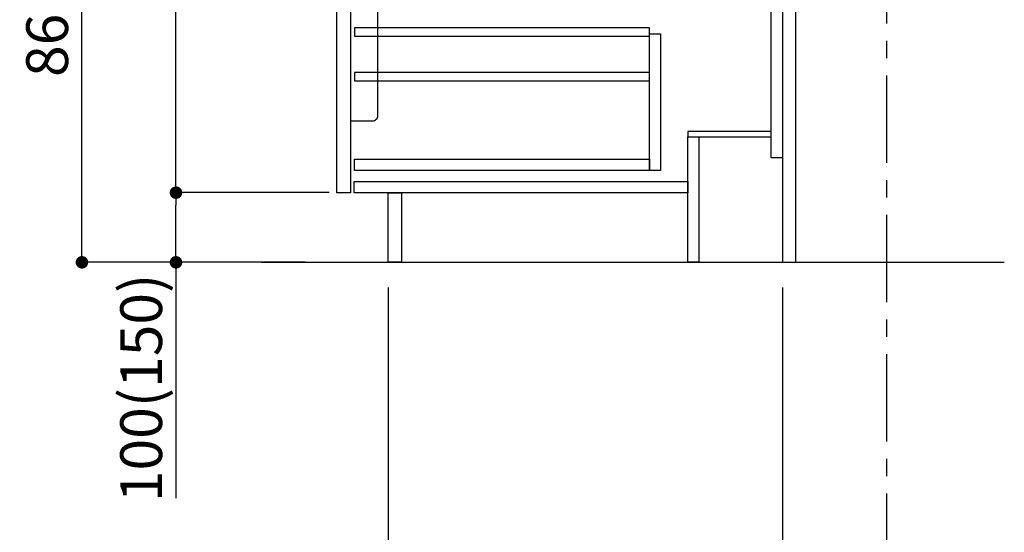
# Model space of a CAD drawing. Extents: x 55896 to 82369, y -22065 to -13195.
# Drawn here: x 60199 to 61612, y -20260 to -19524 of the extents above; entities that cross this region are included whole.
import ezdxf

# ---------------------------------------------------------------- set-up
doc = ezdxf.new("R2010")
doc.units = 0
doc.header["$LTSCALE"] = 50
doc.header["$MEASUREMENT"] = 0
doc.linetypes.add('CENTER', pattern=[2, 1.25, -0.25, 0.25, -0.25])
doc.layers.get('0').update_dxf_attribs({"linetype": 'CONTINUOUS'})
doc.layers.get('DEFPOINTS').update_dxf_attribs({"color": 146, "linetype": 'CONTINUOUS'})
for name, color, linetype in [('111-壁仕上', 3, 'CONTINUOUS'), ('122-扉', 6, 'CONTINUOUS'), ('150-機器', 8, 'CONTINUOUS'), ('166-寸法B', 11, 'CONTINUOUS')]:
    doc.layers.add(name, color=color, linetype=linetype)
doc.styles.add('KH001', font='txt')
doc.dimstyles.new('KH1xx030', dxfattribs={"dimscale": 30, "dimtxt": 2, "dimasz": 0.6, "dimexe": 0.3, "dimexo": 1.2, "dimgap": 0.5, "dimtad": 3, "dimdec": 1, "dimdsep": 46, "dimlunit": 6, "dimtxsty": 'KH001', "dimblk": 'DOT', "dimcen": 1, "dimdle": 1, "dimclrd": 256, "dimclre": 256, "dimclrt": 256, "dimadec": 0, "dimazin": 0, "dimtfac": 1, "dimtdec": 1, "dimtix": 1, "dimtmove": 2, "dimatfit": 3, "dimldrblk": 'CLOSEDBLANK', "dimfxl": 1, "dimtolj": 1, "dimtzin": 0, "dimlwd": -1, "dimlwe": -1, "dimarcsym": 0})

# ---------------------------------------------------------------- blocks, each defined once
blk = doc.blocks.new('包丁差し_D')
at = {"layer": '150-機器', "color": 161, "linetype": 'Continuous'}
blk.add_lwpolyline([(0, -233), (31.2, -233, 0.414214), (39.2, -225), (39.2, 0), (0, 0)], format="xyb", close=True, dxfattribs=at)
blk = doc.blocks.new('_Dot')
at = {"color": 0, "linetype": 'ByBlock', "lineweight": -2}
blk.add_line((-0.5, 0), (-1, 0), dxfattribs=at)
at = {"color": 0, "linetype": 'ByBlock', "const_width": 0.5}
blk.add_lwpolyline([(-0.25, 0, 1), (0.25, 0, 1)], format="xyb", close=True, dxfattribs=at)
blk = doc.blocks.new('*D120')
at = {"layer": '166-寸法B', "transparency": 16777216}
for p, q in [((61293.9, -19908.5), (61293.9, -20391.5)), ((61443.9, -20318.8), (61443.9, -20391.5)), ((61311.9, -20382.5), (61425.9, -20382.5))]:
    blk.add_line(p, q, dxfattribs=at)
at = {"layer": 'DEFPOINTS', "color": 0, "transparency": 16777216}
for p in [(61293.9, -19872.5), (61443.9, -20282.8), (61443.9, -20382.5)]:
    blk.add_point(p, dxfattribs=at)
at = {"layer": '166-寸法B', "transparency": 16777216, "xscale": 18, "yscale": 18, "zscale": 18, "rotation": 180}
blk.add_blockref('_Dot', (61293.9, -20382.5), dxfattribs=at)
at = {"layer": '166-寸法B', "transparency": 16777216, "xscale": 18, "yscale": 18, "zscale": 18}
blk.add_blockref('_Dot', (61443.9, -20382.5), dxfattribs=at)
at = {"layer": '166-寸法B', "transparency": 16777216, "insert": (61368.9, -20337.5), "char_height": 60, "attachment_point": 5, "style": 'KH001'}
blk.add_mtext('\\A1;150', dxfattribs=at)
blk = doc.blocks.new('_ClosedBlank')
at = {"color": 0, "linetype": 'ByBlock', "lineweight": -2}
for p, q in [((-1, 0.167), (0, 0)), ((-1, 0.167), (-1, -0.167)), ((0, 0), (-1, -0.167))]:
    blk.add_line(p, q, dxfattribs=at)
blk = doc.blocks.new('*D123')
at = {"layer": '166-寸法B', "transparency": 16777216}
for p, q in [((60607.9, -19012.5), (60279.1, -19012.5)), ((60288.1, -19854.5), (60288.1, -19030.5)), ((60608.4, -19872.5), (60279.1, -19872.5))]:
    blk.add_line(p, q, dxfattribs=at)
at = {"layer": 'DEFPOINTS', "color": 0, "transparency": 16777216}
for p in [(60288.1, -19012.5), (60643.9, -19012.5), (60644.4, -19872.5)]:
    blk.add_point(p, dxfattribs=at)
at = {"layer": '166-寸法B', "transparency": 16777216, "xscale": 18, "yscale": 18, "zscale": 18}
for p, rotation in [((60288.1, -19012.5), 90), ((60288.1, -19872.5), 270)]:
    blk.add_blockref('_Dot', p, dxfattribs=dict(at, rotation=rotation))
at = {"layer": '166-寸法B', "transparency": 16777216, "insert": (60238.1, -19442.5), "char_height": 60, "attachment_point": 5, "rotation": 90, "style": 'KH001'}
blk.add_mtext('\\A1;860(910)', dxfattribs=at)
blk = doc.blocks.new('*D126')
at = {"layer": '166-寸法B', "transparency": 16777216}
for p, q in [((60642.9, -19772.5), (60414.1, -19772.5)), ((60423.1, -19854.5), (60423.1, -19790.5)), ((60608.4, -19872.5), (60414.1, -19872.5)), ((60423.1, -19872.5), (60423.1, -20210.9))]:
    blk.add_line(p, q, dxfattribs=at)
at = {"layer": 'DEFPOINTS', "color": 0, "transparency": 16777216}
for p in [(60423.1, -19772.5), (60678.9, -19772.5), (60644.4, -19872.5)]:
    blk.add_point(p, dxfattribs=at)
at = {"layer": '166-寸法B', "transparency": 16777216, "xscale": 18, "yscale": 18, "zscale": 18}
for p, rotation in [((60423.1, -19772.5), 90), ((60423.1, -19872.5), 270)]:
    blk.add_blockref('_Dot', p, dxfattribs=dict(at, rotation=rotation))
at = {"layer": '166-寸法B', "transparency": 16777216, "insert": (60373.1, -20052.8), "char_height": 60, "attachment_point": 5, "rotation": 90, "style": 'KH001'}
blk.add_mtext('\\A1;100(150)', dxfattribs=at)
blk = doc.blocks.new('*D127')
at = {"layer": '166-寸法B', "transparency": 16777216}
for p, q in [((60607.9, -19052.5), (60414.1, -19052.5)), ((60423.1, -19754.5), (60423.1, -19070.5)), ((60642.9, -19772.5), (60414.1, -19772.5))]:
    blk.add_line(p, q, dxfattribs=at)
at = {"layer": 'DEFPOINTS', "color": 0, "transparency": 16777216}
for p in [(60423.1, -19052.5), (60643.9, -19052.5), (60678.9, -19772.5)]:
    blk.add_point(p, dxfattribs=at)
at = {"layer": '166-寸法B', "transparency": 16777216, "xscale": 18, "yscale": 18, "zscale": 18}
for p, rotation in [((60423.1, -19052.5), 90), ((60423.1, -19772.5), 270)]:
    blk.add_blockref('_Dot', p, dxfattribs=dict(at, rotation=rotation))
at = {"layer": '166-寸法B', "transparency": 16777216, "insert": (60378.1, -19412.5), "char_height": 60, "attachment_point": 5, "rotation": 90, "style": 'KH001'}
blk.add_mtext('\\A1;720', dxfattribs=at)
blk = doc.blocks.new('*D130')
at = {"layer": '166-寸法B', "transparency": 16777216}
for p, q in [((60727.9, -19908.5), (60727.9, -20391.5)), ((61293.9, -19908.5), (61293.9, -20391.5)), ((61275.9, -20382.5), (60745.9, -20382.5))]:
    blk.add_line(p, q, dxfattribs=at)
at = {"layer": 'DEFPOINTS', "color": 0, "transparency": 16777216}
for p in [(60727.9, -19872.5), (61293.9, -19872.5), (60727.9, -20382.5)]:
    blk.add_point(p, dxfattribs=at)
at = {"layer": '166-寸法B', "transparency": 16777216, "xscale": 18, "yscale": 18, "zscale": 18, "rotation": 180}
blk.add_blockref('_Dot', (60727.9, -20382.5), dxfattribs=at)
at = {"layer": '166-寸法B', "transparency": 16777216, "xscale": 18, "yscale": 18, "zscale": 18}
blk.add_blockref('_Dot', (61293.9, -20382.5), dxfattribs=at)
at = {"layer": '166-寸法B', "transparency": 16777216, "insert": (61010.9, -20337.5), "char_height": 60, "attachment_point": 5, "style": 'KH001'}
blk.add_mtext('\\A1;566', dxfattribs=at)
blk = doc.blocks.new('*D141')
at = {"layer": '166-寸法B', "transparency": 16777216}
for p, q in [((60727.9, -19908.5), (60727.9, -20526.5)), ((61443.9, -20354.8), (61443.9, -20526.5)), ((60745.9, -20517.5), (61425.9, -20517.5))]:
    blk.add_line(p, q, dxfattribs=at)
at = {"layer": 'DEFPOINTS', "color": 0, "transparency": 16777216}
for p in [(60727.9, -19872.5), (61443.9, -20318.8), (61443.9, -20517.5)]:
    blk.add_point(p, dxfattribs=at)
at = {"layer": '166-寸法B', "transparency": 16777216, "xscale": 18, "yscale": 18, "zscale": 18, "rotation": 180}
blk.add_blockref('_Dot', (60727.9, -20517.5), dxfattribs=at)
at = {"layer": '166-寸法B', "transparency": 16777216, "xscale": 18, "yscale": 18, "zscale": 18}
blk.add_blockref('_Dot', (61443.9, -20517.5), dxfattribs=at)
at = {"layer": '166-寸法B', "transparency": 16777216, "insert": (61085.9, -20472.5), "char_height": 60, "attachment_point": 5, "style": 'KH001'}
blk.add_mtext('\\A1;716', dxfattribs=at)

msp = doc.modelspace()

# ---------------------------------------------------------------- linework, layer by layer
at = {"layer": '111-壁仕上', "color": 253, "linetype": 'CENTER', "ltscale": 2}
msp.add_line((61443.86, -20729.49), (61443.86, -18472.68), dxfattribs=at)
at = {"layer": '111-壁仕上', "ltscale": 2}
msp.add_line((60545.78, -19872.51), (61612.36, -19872.51), dxfattribs=at)
at = {"layer": '122-扉', "color": 253}
for points in [[(61277.86, -19052.51), (61293.86, -19052.51), (61293.86, -19722.51), (61277.86, -19722.51)], [(61293.86, -19872.51), (61312.86, -19872.51), (61312.86, -19052.51), (61293.86, -19052.51)], [(60653.86, -19239.51), (60673.86, -19239.51), (60673.86, -19772.51), (60653.86, -19772.51)], [(61157.86, -19684.51), (61157.86, -19692.51), (61277.86, -19692.51), (61277.86, -19684.51)], [(61157.86, -19692.51), (61173.86, -19692.51), (61173.86, -19872.51), (61157.86, -19872.51)], [(60727.86, -19772.51), (60746.86, -19772.51), (60746.86, -19872.51), (60727.86, -19872.51)]]:
    msp.add_lwpolyline(points, close=True, dxfattribs=at)
at = {"layer": '122-扉', "color": 253, "linetype": 'Continuous'}
for points in [[(60679.36, -19547.91), (61102.86, -19547.91), (61102.86, -19535.91), (60679.36, -19535.91)], [(61102.86, -19544.51), (61118.86, -19544.51), (61118.86, -19740.51), (61102.86, -19740.51)], [(60679.36, -19611.91), (61102.86, -19611.91), (61102.86, -19599.91), (60679.36, -19599.91)], [(61102.86, -19740.51), (60679.36, -19740.51), (60679.36, -19724.51), (61102.86, -19724.51)], [(60678.86, -19756.51), (61157.86, -19756.51), (61157.86, -19772.51), (60678.86, -19772.51)]]:
    msp.add_lwpolyline(points, close=True, dxfattribs=at)

# ---------------------------------------------------------------- block references
at = {"layer": '150-機器', "color": 161}
msp.add_blockref('包丁差し_D', (60673.86, -19436.51), dxfattribs=at)

# ---------------------------------------------------------------- dimensions: what is measured, and where the dimension line sits
at = {"layer": '166-寸法B'}
dim = msp.add_linear_dim(base=(60288.09, -19012.51), p1=(60644.39, -19872.51), p2=(60643.86, -19012.51), angle=90, dimstyle='KH1xx030', override={"dimpost": '(910)'}, dxfattribs=at)
dim.commit()
dim.dimension.update_dxf_attribs({"geometry": '*D123', "text_midpoint": (60238.08, -19442.51)})
dim = msp.add_linear_dim(base=(60423.09, -19052.51), p1=(60678.86, -19772.51), p2=(60643.86, -19052.51), angle=90, dimstyle='KH1xx030', dxfattribs=at)
dim.commit()
dim.dimension.update_dxf_attribs({"geometry": '*D127', "text_midpoint": (60378.09, -19412.51)})
dim = msp.add_linear_dim(base=(60423.09, -19772.51), p1=(60644.39, -19872.51), p2=(60678.86, -19772.51), angle=90, dimstyle='KH1xx030', override={"dimpost": '(150)', "dimtmove": 1}, dxfattribs=at)
dim.commit()
dim.dimension.update_dxf_attribs({"geometry": '*D126', "text_midpoint": (60464.16, -20052.84), "dimtype": 128})
for base, p1, p2, picture, middle in [((60727.86, -20382.51), (61293.86, -19872.51), (60727.86, -19872.51), '*D130', (61010.86, -20337.51)), ((61443.86, -20517.51), (60727.86, -19872.51), (61443.86, -20318.83), '*D141', (61085.86, -20472.51)), ((61443.86, -20382.51), (61293.86, -19872.51), (61443.86, -20282.83), '*D120', (61368.86, -20337.51))]:
    dim = msp.add_linear_dim(base=base, p1=p1, p2=p2, dimstyle='KH1xx030', dxfattribs=at)
    dim.commit()
    dim.dimension.update_dxf_attribs({"geometry": picture, "text_midpoint": middle})

doc.saveas('drawing.dxf')
